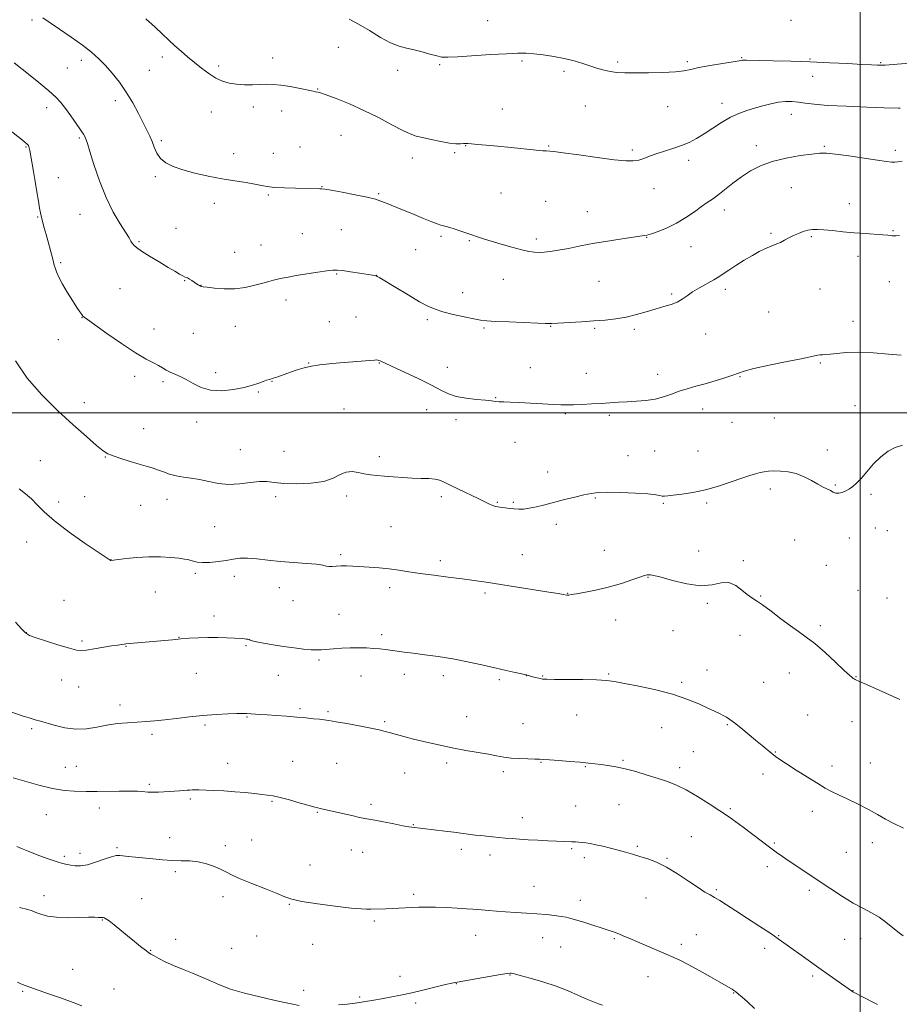
# Model space of a CAD drawing. Extents: x 2184800 to 2187700, y 357300 to 360200.
# Drawn here: x 2186117 to 2186518, y 359231 to 359679 of the extents above; entities that cross this region are included whole.
import ezdxf

# ---------------------------------------------------------------- set-up
doc = ezdxf.new("R2010")
doc.units = 0
doc.header["$MEASUREMENT"] = 0
for name, color, linetype, lineweight in [('32000', 7, 'Continuous', 0), ('DTM SPOT ELEVATION', 2, 'Continuous', 13), ('INDEX CONTOUR', 41, 'Continuous', 13), ('INTERMEDIATE CONTOUR', 44, 'Continuous', 0)]:
    doc.layers.add(name, color=color, linetype=linetype, lineweight=lineweight)

msp = doc.modelspace()

# ---------------------------------------------------------------- linework, layer by layer
at = {"layer": '32000', "flags": 128}
for points in [[(2186500, 357500), (2186500, 360000)], [(2187500, 359500), (2185000, 359500)]]:
    msp.add_lwpolyline(points, dxfattribs=at)
at = {"layer": 'DTM SPOT ELEVATION'}
for p in [(2186122.72, 359678.93, 1158.27), (2186330.29, 359678.52, 1153.28), (2186468.59, 359678.71, 1152.41), (2186262.39, 359666.38, 1154.93), (2186182.19, 359661.98, 1156.5), (2186232.46, 359661.54, 1155.47), (2186446.14, 359661.66, 1153.9), (2186138.88, 359657, 1159.03), (2186145.21, 359660.47, 1158.5), (2186207.86, 359657.98, 1155.6), (2186308.54, 359658.55, 1154.14), (2186346.02, 359660.26, 1154.18), (2186389.58, 359659.69, 1153.75), (2186421.34, 359659.96, 1153.74), (2186477.15, 359661.2, 1153.88), (2186509.43, 359659.42, 1153.87), (2186176.28, 359655.91, 1157.04), (2186289.37, 359655.99, 1154.51), (2186365.16, 359655.49, 1154.28), (2186478.48, 359653.17, 1154.69), (2186252.96, 359647.42, 1155.93), (2186129.46, 359639.01, 1160.5), (2186160.74, 359642.12, 1158.5), (2186223.61, 359639.31, 1156.45), (2186374.82, 359639.66, 1154.8), (2186412.31, 359639.45, 1154.79), (2186437.05, 359640.98, 1155.42), (2186204.41, 359637.04, 1156.88), (2186236.53, 359637.42, 1156.57), (2186337.02, 359638.42, 1155.12), (2186468.68, 359635.92, 1156.66), (2186263.53, 359626.34, 1157.02), (2186120.01, 359621.12, 1162.11), (2186144.25, 359625.09, 1160.2), (2186181.63, 359623.89, 1157.73), (2186244.86, 359621.1, 1157.3), (2186320.33, 359621.71, 1156.05), (2186358.12, 359621.51, 1155.9), (2186452.83, 359621.68, 1157.54), (2186483.76, 359621.34, 1157.83), (2186214.62, 359618.01, 1157.46), (2186232.74, 359618.22, 1157.05), (2186315.29, 359618.43, 1156.19), (2186396.22, 359619.7, 1155.72), (2186516.07, 359619.53, 1157.65), (2186296.03, 359616.06, 1156.55), (2186421.89, 359614.98, 1156.44), (2186178.93, 359607.58, 1158.23), (2186134.82, 359607.08, 1161.13), (2186230.37, 359599.21, 1158.19), (2186254.92, 359602.92, 1157.95), (2186280.64, 359599.83, 1157.84), (2186336.47, 359600.13, 1156.86), (2186406.14, 359602.03, 1156.69), (2186468.64, 359602.57, 1158.89), (2186205.89, 359595.41, 1158.49), (2186356.77, 359596.26, 1156.99), (2186495.08, 359595.24, 1159.37), (2186144.61, 359590.38, 1160.89), (2186375.78, 359591.59, 1157.22), (2186438.19, 359592.31, 1158.52), (2186125.37, 359589.09, 1162.11), (2186188.32, 359584.02, 1159.16), (2186245.96, 359581.52, 1159.17), (2186263.67, 359583.44, 1159.11), (2186459.48, 359581.72, 1159.77), (2186515.05, 359582.93, 1159.91), (2186171.57, 359577.96, 1159.82), (2186227.07, 359576.46, 1159.22), (2186309.11, 359580.34, 1158.27), (2186322.02, 359578.41, 1158.14), (2186352.47, 359579.09, 1157.61), (2186402.82, 359579.97, 1158.05), (2186477.87, 359580.25, 1160.19), (2186215.13, 359573.05, 1159.23), (2186297.54, 359574.28, 1158.85), (2186422.98, 359575.62, 1158.78), (2186135.84, 359568.41, 1161.77), (2186499.06, 359571.2, 1160.49), (2186261.62, 359563.14, 1160.1), (2186192.33, 359560.14, 1160.07), (2186279.75, 359562.55, 1159.99), (2186337.54, 359560.71, 1158.88), (2186381.07, 359559.81, 1158.95), (2186513.42, 359559.74, 1160.78), (2186162.81, 359556.46, 1161.09), (2186199.75, 359558.01, 1159.98), (2186318.91, 359554.63, 1159.36), (2186414.17, 359554.12, 1159.79), (2186438.69, 359556.18, 1160.41), (2186481.79, 359556.34, 1161.07), (2186238.46, 359551.29, 1160.47), (2186458.38, 359545.88, 1161.19), (2186145.52, 359543.3, 1162.03), (2186258.18, 359541.48, 1161.12), (2186270.32, 359543.64, 1161.06), (2186302.9, 359542.46, 1160.29), (2186496.85, 359541.64, 1161.49), (2186178.32, 359538.09, 1161.41), (2186196.33, 359536.21, 1160.91), (2186215.35, 359539.44, 1160.7), (2186328.71, 359538.63, 1160.18), (2186359.11, 359539.3, 1160.08), (2186379.15, 359538.53, 1160.19), (2186397.22, 359538.02, 1160.31), (2186429.63, 359535.84, 1160.73), (2186134.74, 359533.26, 1162.68), (2186248.75, 359522.62, 1161.95), (2186281.01, 359522.65, 1162.07), (2186481.89, 359522.72, 1162.12), (2186206.47, 359518.25, 1161.65), (2186311.97, 359520.65, 1161.34), (2186349.73, 359520.57, 1161.17), (2186375.34, 359517.99, 1161.3), (2186169.55, 359516.6, 1162.36), (2186182.37, 359514.18, 1162.26), (2186232.14, 359514.29, 1162.05), (2186407.8, 359517.55, 1161.45), (2186445.32, 359516.39, 1162.09), (2186225.8, 359509.39, 1162.11), (2186146.67, 359504.6, 1163.45), (2186334.07, 359506.84, 1161.93), (2186264.83, 359501.77, 1162.97), (2186302.61, 359501.44, 1162.73), (2186428.25, 359501.72, 1162.62), (2186497.76, 359503.21, 1162.96), (2186135.08, 359499.84, 1164), (2186197.84, 359495.79, 1162.46), (2186315.94, 359496.85, 1162.48), (2186365.72, 359499.63, 1162.19), (2186385.83, 359498.79, 1162.28), (2186441.64, 359495.72, 1162.77), (2186460.95, 359497.59, 1162.8), (2186173.6, 359492.7, 1163.18), (2186342.86, 359486.57, 1162.66), (2186217.73, 359483.16, 1163.18), (2186237.5, 359482.48, 1162.7), (2186406.43, 359482.54, 1163.06), (2186426.12, 359482.63, 1163.15), (2186485.11, 359483.03, 1163.5), (2186126.48, 359478.17, 1164.67), (2186156.21, 359479.78, 1164.07), (2186280.96, 359479.96, 1163.59), (2186394.27, 359480.48, 1163.44), (2186357.65, 359473.08, 1163.49), (2186459.19, 359465.25, 1164.42), (2186488.81, 359467.15, 1163.87), (2186146.78, 359461.8, 1165.16), (2186184.28, 359460.54, 1164.62), (2186233.77, 359461.83, 1164.48), (2186266.1, 359462.06, 1164.48), (2186309.23, 359461.76, 1164.34), (2186379.45, 359461.18, 1164.1), (2186504.97, 359462.87, 1164.19), (2186134.9, 359459.43, 1165.58), (2186172.32, 359457.89, 1164.91), (2186334.82, 359459.27, 1163.88), (2186342.08, 359459.17, 1163.83), (2186410.38, 359458.73, 1164.14), (2186430.08, 359458.93, 1164.24), (2186205.92, 359448.16, 1164.86), (2186286.28, 359448.16, 1165.09), (2186361.62, 359449.2, 1164.36), (2186506.98, 359447.52, 1164.4), (2186512.5, 359446.24, 1164.42), (2186470.18, 359442.11, 1165.09), (2186495.11, 359442.97, 1164.55), (2186120.36, 359441.14, 1166.68), (2186383.44, 359437.36, 1165.17), (2186158.8, 359433.06, 1165.98), (2186263.35, 359435.33, 1165.77), (2186346.08, 359435.4, 1165.13), (2186426.53, 359437.04, 1165.34), (2186308.8, 359432.58, 1165.63), (2186446.88, 359432.64, 1165.87), (2186484.59, 359430.55, 1165.06), (2186197.17, 359426.9, 1166.3), (2186214.93, 359425.53, 1166.51), (2186403.48, 359425.1, 1166.07), (2186235.49, 359420.4, 1166.59), (2186285.7, 359420.35, 1166.42), (2186178.98, 359418.36, 1166.8), (2186329.13, 359417.87, 1166.29), (2186366.87, 359417.7, 1165.96), (2186454.74, 359416.53, 1165.94), (2186499.05, 359419.14, 1164.86), (2186512.23, 359415.65, 1164.64), (2186137.31, 359414.55, 1167.1), (2186241.73, 359414.38, 1166.6), (2186430.47, 359413.27, 1166.21), (2186205.6, 359407.46, 1167.48), (2186262.61, 359408.26, 1167.09), (2186388.75, 359405.68, 1166.71), (2186481.92, 359402.96, 1165.76), (2186120.18, 359399.91, 1167.96), (2186189.73, 359397.67, 1167.96), (2186282.03, 359398.92, 1167.62), (2186414.83, 359400.83, 1166.85), (2186445.3, 359398.65, 1166.47), (2186145.59, 359396.05, 1167.8), (2186165.53, 359393.55, 1168.06), (2186220.26, 359393.85, 1168.17), (2186253.59, 359387.4, 1168.27), (2186197.61, 359381.38, 1168.9), (2186234.98, 359380.43, 1168.86), (2186272.61, 359380.1, 1168.79), (2186292.36, 359380.9, 1168.58), (2186310.2, 359380.32, 1168.47), (2186348.01, 359380.21, 1168.02), (2186355.38, 359380.11, 1167.92), (2186385.46, 359381.04, 1167.87), (2186430.34, 359382.83, 1167.31), (2186467.76, 359381.45, 1166.61), (2186498.19, 359379.88, 1165.94), (2186136.22, 359378.24, 1168.6), (2186144.04, 359375.03, 1168.72), (2186335.71, 359378.42, 1168.25), (2186418.79, 359377.15, 1167.76), (2186456.1, 359377.16, 1166.96), (2186162.79, 359366.97, 1169.57), (2186220.65, 359361.37, 1170.1), (2186244.84, 359365.17, 1169.78), (2186257.57, 359363.91, 1169.78), (2186320.78, 359361.53, 1169.28), (2186370.89, 359362.31, 1168.85), (2186476.14, 359362.33, 1167.07), (2186201.58, 359357.77, 1170.28), (2186283.46, 359359.33, 1169.78), (2186346.45, 359358.47, 1169.12), (2186409.66, 359356.51, 1168.75), (2186439.61, 359358.02, 1168.13), (2186496.41, 359359.31, 1166.78), (2186122.53, 359356.18, 1170.29), (2186177.49, 359353.57, 1170.31), (2186424.06, 359345.71, 1169.18), (2186461.37, 359345.54, 1167.92), (2186142.88, 359338.99, 1170.95), (2186211.87, 359340.3, 1171.27), (2186241.58, 359341.2, 1171.16), (2186261.56, 359340.28, 1171.06), (2186311.72, 359340.45, 1170.33), (2186354.59, 359340.8, 1170.08), (2186374.84, 359338.79, 1170.1), (2186392.01, 359341.69, 1169.84), (2186487.27, 359339.18, 1167.59), (2186504.67, 359340.46, 1167.21), (2186137.87, 359338.49, 1171.05), (2186292.57, 359335.95, 1170.8), (2186337.56, 359336.61, 1170.32), (2186417.87, 359338.35, 1169.6), (2186455.73, 359335.51, 1168.53), (2186176.24, 359330.71, 1171.76), (2186194.87, 359324.09, 1172.25), (2186232.14, 359323.1, 1172.14), (2186277.25, 359321.65, 1171.69), (2186370.49, 359320.92, 1171.08), (2186390.26, 359321.46, 1170.88), (2186129.26, 359316.91, 1172.94), (2186153.45, 359320.03, 1172.66), (2186252.82, 359317.97, 1172.09), (2186440.9, 359319.66, 1169.8), (2186478.26, 359318.42, 1168.48), (2186296.51, 359312.41, 1171.93), (2186346.21, 359315.6, 1171.42), (2186185.43, 359306.53, 1173.34), (2186210.85, 359302.83, 1173.64), (2186222.77, 359305.38, 1173.28), (2186423.09, 359306.95, 1171.05), (2186460.94, 359304.03, 1169.81), (2186505.55, 359304.25, 1168.55), (2186144.58, 359299.36, 1173.45), (2186161.54, 359301.86, 1173.79), (2186268.22, 359300.82, 1172.68), (2186273.45, 359299.73, 1172.73), (2186318.34, 359301.2, 1172.4), (2186331.38, 359298.6, 1172.48), (2186368.62, 359301.42, 1172.18), (2186398.54, 359302.49, 1171.8), (2186493.82, 359299.79, 1168.9), (2186137.52, 359297.93, 1173.68), (2186249.48, 359294.04, 1172.95), (2186374.42, 359297.4, 1172.39), (2186412.1, 359297.04, 1171.86), (2186188.06, 359291, 1174.29), (2186457.74, 359293.24, 1170.5), (2186296.72, 359280.73, 1173.69), (2186351.44, 359284.28, 1173.22), (2186434.59, 359282.75, 1171.79), (2186476.87, 359282.56, 1170.37), (2186128.24, 359280.02, 1175.45), (2186172.75, 359278.72, 1175.14), (2186209.77, 359279.68, 1174.39), (2186240.04, 359276.04, 1174.11), (2186372.59, 359277.88, 1173.46), (2186402.45, 359279.03, 1172.87), (2186154.79, 359268.92, 1176.09), (2186278.69, 359268.5, 1174.27), (2186425.46, 359262.31, 1173.18), (2186188.23, 359260.19, 1175.31), (2186225.18, 359261.72, 1174.76), (2186250.56, 359257.87, 1174.73), (2186324.96, 359261.99, 1174.71), (2186355.35, 359260.93, 1174.7), (2186388.03, 359260.42, 1174.17), (2186418.62, 359257.82, 1173.6), (2186462.98, 359261.88, 1171.92), (2186493, 359260.15, 1170.92), (2186500.35, 359260.54, 1170.69), (2186176.76, 359255.09, 1175.92), (2186213.76, 359256.04, 1175.05), (2186363.61, 359256.62, 1174.85), (2186456.52, 359256.02, 1172.48), (2186141.32, 359246.5, 1177.2), (2186290.49, 359243.31, 1175.6), (2186316.15, 359239.98, 1176.04), (2186340.61, 359243.99, 1176.06), (2186403.4, 359243.16, 1174.75), (2186478.4, 359243.46, 1172.29), (2186118.51, 359236.47, 1178.16), (2186160.09, 359237.51, 1177.27), (2186246.59, 359236.99, 1175.62), (2186442.46, 359235.76, 1174.07), (2186496.88, 359236.74, 1171.97), (2186272.02, 359233.85, 1175.88), (2186297.55, 359231.17, 1176.22)]:
    msp.add_point(p, dxfattribs=at)
at = {"layer": 'INDEX CONTOUR'}
for points in [[(2186518.033, 359580.728, 1160), (2186516.253, 359580.579, 1160), (2186515.299, 359580.554, 1160), (2186514.696, 359580.621, 1160), (2186513.976, 359580.751, 1160), (2186512.694, 359580.922, 1160), (2186510.413, 359581.115, 1160), (2186502.312, 359581.584, 1160), (2186497.284, 359581.951, 1160), (2186492.217, 359582.441, 1160), (2186487.51, 359582.954, 1160), (2186483.545, 359583.355, 1160), (2186480.569, 359583.53, 1160), (2186478.282, 359583.451, 1160), (2186476.249, 359583.114, 1160), (2186474.122, 359582.522, 1160), (2186471.906, 359581.712, 1160), (2186469.692, 359580.734, 1160), (2186467.565, 359579.647, 1160), (2186465.572, 359578.568, 1160), (2186463.76, 359577.625, 1160), (2186462.131, 359576.896, 1160), (2186458.774, 359575.572, 1160), (2186456.676, 359574.657, 1160), (2186454.117, 359573.399, 1160), (2186450.986, 359571.683, 1160), (2186447.289, 359569.48, 1160), (2186443.493, 359567.103, 1160), (2186440.179, 359564.947, 1160), (2186437.722, 359563.289, 1160), (2186435.663, 359561.924, 1160), (2186433.335, 359560.519, 1160), (2186426.877, 359556.954, 1160), (2186423.71, 359555.062, 1160), (2186421.19, 359553.311, 1160), (2186419.019, 359551.756, 1160), (2186416.716, 359550.43, 1160), (2186413.9, 359549.333, 1160), (2186410.552, 359548.329, 1160), (2186406.743, 359547.249, 1160), (2186402.555, 359545.986, 1160), (2186398.097, 359544.687, 1160), (2186393.487, 359543.559, 1160), (2186388.796, 359542.758, 1160), (2186383.909, 359542.218, 1160), (2186378.663, 359541.817, 1160), (2186373.058, 359541.458, 1160), (2186359.617, 359540.663, 1160), (2186358.986, 359540.639, 1160), (2186358.351, 359540.655, 1160), (2186356.774, 359540.724, 1160), (2186353.253, 359540.864, 1160), (2186340.219, 359541.347, 1160), (2186333.994, 359541.603, 1160), (2186329.917, 359541.837, 1160), (2186327.079, 359542.168, 1160), (2186324.01, 359542.752, 1160), (2186319.659, 359543.684, 1160), (2186314.642, 359544.833, 1160), (2186309.991, 359546.005, 1160), (2186306.396, 359547.116, 1160), (2186303.17, 359548.501, 1160), (2186299.283, 359550.601, 1160), (2186294.095, 359553.642, 1160), (2186288.537, 359556.989, 1160), (2186281.24, 359561.425, 1160), (2186280.04, 359562.119, 1160), (2186279.545, 359562.33, 1160), (2186279.017, 359562.452, 1160), (2186277.891, 359562.642, 1160), (2186272.039, 359563.567, 1160), (2186267.871, 359564.211, 1160), (2186264.224, 359564.747, 1160), (2186261.803, 359565.017, 1160), (2186259.822, 359564.985, 1160), (2186257.124, 359564.646, 1160), (2186252.921, 359564.02, 1160), (2186247.903, 359563.238, 1160), (2186243.133, 359562.458, 1160), (2186239.436, 359561.803, 1160), (2186236.703, 359561.264, 1160), (2186234.583, 359560.795, 1160), (2186232.717, 359560.343, 1160), (2186230.668, 359559.803, 1160), (2186227.982, 359559.058, 1160), (2186224.338, 359558.069, 1160), (2186219.941, 359557.095, 1160), (2186215.13, 359556.468, 1160), (2186210.28, 359556.419, 1160), (2186205.918, 359556.75, 1160), (2186202.609, 359557.16, 1160), (2186200.727, 359557.416, 1160), (2186199.882, 359557.557, 1160), (2186199.498, 359557.69, 1160), (2186199.084, 359557.91, 1160), (2186198.506, 359558.263, 1160), (2186197.718, 359558.782, 1160), (2186195.588, 359560.219, 1160), (2186194.507, 359560.888, 1160), (2186193.556, 359561.387, 1160), (2186192.605, 359561.829, 1160), (2186191.472, 359562.376, 1160), (2186189.958, 359563.187, 1160), (2186187.804, 359564.421, 1160), (2186184.736, 359566.235, 1160), (2186180.681, 359568.671, 1160), (2186176.357, 359571.316, 1160), (2186172.684, 359573.643, 1160), (2186170.346, 359575.263, 1160), (2186169.085, 359576.349, 1160), (2186168.408, 359577.213, 1160), (2186167.84, 359578.189, 1160), (2186166.973, 359579.712, 1160), (2186165.417, 359582.235, 1160), (2186162.924, 359586.127, 1160), (2186159.81, 359591.402, 1160), (2186156.531, 359597.984, 1160), (2186153.497, 359605.584, 1160), (2186150.948, 359613.063, 1160), (2186149.076, 359619.063, 1160), (2186147.989, 359622.616, 1160), (2186147.46, 359624.296, 1160), (2186147.178, 359625.063, 1160), (2186146.837, 359625.779, 1160), (2186146.162, 359626.919, 1160), (2186144.886, 359628.859, 1160), (2186142.86, 359631.803, 1160), (2186140.414, 359635.258, 1160), (2186137.996, 359638.562, 1160), (2186135.868, 359641.262, 1160), (2186133.545, 359643.762, 1160), (2186130.354, 359646.678, 1160), (2186125.928, 359650.382, 1160), (2186121.122, 359654.263, 1160), (2186114.702, 359659.364, 1160)], [(2186519.665, 359261.767, 1170), (2186517.17, 359263.565, 1170), (2186511.77, 359268.026, 1170), (2186508.687, 359270.268, 1170), (2186505.239, 359272.286, 1170), (2186501.352, 359274.324, 1170), (2186496.951, 359276.721, 1170), (2186492.018, 359279.715, 1170), (2186486.763, 359283.124, 1170), (2186467.762, 359295.823, 1170), (2186464.62, 359297.952, 1170), (2186461.809, 359299.92, 1170), (2186458.715, 359302.182, 1170), (2186454.92, 359305.042, 1170), (2186446.826, 359311.188, 1170), (2186443.42, 359313.716, 1170), (2186440.098, 359316.077, 1170), (2186436.204, 359318.717, 1170), (2186431.31, 359321.917, 1170), (2186425.917, 359325.279, 1170), (2186420.755, 359328.242, 1170), (2186416.336, 359330.4, 1170), (2186412.284, 359331.995, 1170), (2186408.003, 359333.426, 1170), (2186403.086, 359334.986, 1170), (2186397.884, 359336.549, 1170), (2186392.941, 359337.881, 1170), (2186388.685, 359338.81, 1170), (2186385.087, 359339.409, 1170), (2186382.007, 359339.812, 1170), (2186379.23, 359340.138, 1170), (2186376.261, 359340.45, 1170), (2186372.532, 359340.798, 1170), (2186367.748, 359341.209, 1170), (2186362.714, 359341.623, 1170), (2186358.506, 359341.957, 1170), (2186355.841, 359342.152, 1170), (2186353.992, 359342.244, 1170), (2186351.871, 359342.288, 1170), (2186348.687, 359342.343, 1170), (2186344.834, 359342.467, 1170), (2186341.005, 359342.718, 1170), (2186337.674, 359343.141, 1170), (2186334.44, 359343.723, 1170), (2186330.681, 359344.438, 1170), (2186320.35, 359346.243, 1170), (2186314.238, 359347.393, 1170), (2186307.933, 359348.723, 1170), (2186301.87, 359350.114, 1170), (2186296.508, 359351.412, 1170), (2186292.19, 359352.502, 1170), (2186288.781, 359353.401, 1170), (2186286.027, 359354.164, 1170), (2186283.597, 359354.853, 1170), (2186280.852, 359355.562, 1170), (2186277.077, 359356.393, 1170), (2186271.886, 359357.4, 1170), (2186266.205, 359358.431, 1170), (2186261.29, 359359.29, 1170), (2186258.03, 359359.834, 1170), (2186255.843, 359360.152, 1170), (2186253.777, 359360.393, 1170), (2186251.052, 359360.674, 1170), (2186247.574, 359361.007, 1170), (2186243.419, 359361.374, 1170), (2186238.743, 359361.754, 1170), (2186234.026, 359362.113, 1170), (2186229.827, 359362.414, 1170), (2186226.586, 359362.63, 1170), (2186220.509, 359363.026, 1170), (2186219.862, 359363.037, 1170), (2186218.566, 359363.019, 1170), (2186216.054, 359362.961, 1170), (2186211.946, 359362.841, 1170), (2186206.616, 359362.597, 1170), (2186200.624, 359362.16, 1170), (2186194.494, 359361.498, 1170), (2186188.604, 359360.745, 1170), (2186183.294, 359360.08, 1170), (2186178.769, 359359.632, 1170), (2186174.705, 359359.344, 1170), (2186170.638, 359359.112, 1170), (2186166.22, 359358.833, 1170), (2186161.551, 359358.413, 1170), (2186156.842, 359357.756, 1170), (2186152.234, 359356.859, 1170), (2186147.607, 359356.083, 1170), (2186142.764, 359355.881, 1170), (2186137.664, 359356.541, 1170), (2186132.857, 359357.698, 1170), (2186126.691, 359359.524, 1170), (2186124.235, 359360.191, 1170), (2186122.836, 359360.594, 1170), (2186121.019, 359361.15, 1170), (2186118.795, 359361.864, 1170), (2186113.119, 359363.741, 1170)]]:
    msp.add_polyline3d(points, dxfattribs=at)
at = {"layer": 'INTERMEDIATE CONTOUR'}
for points in [[(2186519.254, 359614.522, 1158), (2186517.309, 359614.25, 1158), (2186515.885, 359614.134, 1158), (2186514.393, 359614.204, 1158), (2186512.049, 359614.511, 1158), (2186508.019, 359615.111, 1158), (2186501.892, 359616.008, 1158), (2186494.941, 359616.989, 1158), (2186488.862, 359617.792, 1158), (2186484.806, 359618.2, 1158), (2186481.742, 359618.199, 1158), (2186478.095, 359617.824, 1158), (2186472.736, 359617.101, 1158), (2186466.339, 359615.999, 1158), (2186460.027, 359614.483, 1158), (2186454.67, 359612.524, 1158), (2186450.132, 359610.163, 1158), (2186446.027, 359607.454, 1158), (2186442.073, 359604.501, 1158), (2186435.25, 359599.146, 1158), (2186432.729, 359597.314, 1158), (2186430.439, 359595.753, 1158), (2186427.856, 359593.957, 1158), (2186424.582, 359591.573, 1158), (2186420.712, 359588.876, 1158), (2186416.468, 359586.293, 1158), (2186412.116, 359584.182, 1158), (2186408.111, 359582.603, 1158), (2186404.942, 359581.545, 1158), (2186402.82, 359580.95, 1158), (2186400.798, 359580.572, 1158), (2186397.645, 359580.12, 1158), (2186392.5, 359579.369, 1158), (2186385.988, 359578.359, 1158), (2186379.108, 359577.199, 1158), (2186372.716, 359576.002, 1158), (2186367.118, 359574.891, 1158), (2186362.477, 359573.997, 1158), (2186358.877, 359573.417, 1158), (2186356.087, 359573.115, 1158), (2186353.792, 359573.026, 1158), (2186351.647, 359573.113, 1158), (2186349.171, 359573.464, 1158), (2186345.854, 359574.197, 1158), (2186341.413, 359575.365, 1158), (2186336.49, 359576.757, 1158), (2186331.957, 359578.097, 1158), (2186328.453, 359579.183, 1158), (2186325.687, 359580.092, 1158), (2186323.136, 359580.977, 1158), (2186317.653, 359582.914, 1158), (2186315.152, 359583.765, 1158), (2186313.118, 359584.402, 1158), (2186311.499, 359584.862, 1158), (2186308.958, 359585.518, 1158), (2186307.378, 359586.018, 1158), (2186304.895, 359586.942, 1158), (2186301.191, 359588.431, 1158), (2186296.818, 359590.235, 1158), (2186289.004, 359593.469, 1158), (2186283.834, 359595.579, 1158), (2186281.752, 359596.397, 1158), (2186279.218, 359597.212, 1158), (2186275.437, 359598.154, 1158), (2186269.998, 359599.292, 1158), (2186264.028, 359600.441, 1158), (2186259.041, 359601.355, 1158), (2186256.133, 359601.854, 1158), (2186254.742, 359602.035, 1158), (2186253.886, 359602.067, 1158), (2186242.843, 359602.239, 1158), (2186237.742, 359602.376, 1158), (2186233.189, 359602.627, 1158), (2186229.913, 359603.029, 1158), (2186227.279, 359603.554, 1158), (2186224.315, 359604.159, 1158), (2186220.256, 359604.821, 1158), (2186215.171, 359605.6, 1158), (2186209.339, 359606.574, 1158), (2186203.085, 359607.794, 1158), (2186196.927, 359609.192, 1158), (2186191.43, 359610.671, 1158), (2186187.038, 359612.179, 1158), (2186183.716, 359613.844, 1158), (2186181.304, 359615.841, 1158), (2186179.628, 359618.27, 1158), (2186178.432, 359620.938, 1158), (2186177.442, 359623.575, 1158), (2186176.403, 359626.04, 1158), (2186175.134, 359628.687, 1158), (2186173.471, 359631.999, 1158), (2186171.298, 359636.282, 1158), (2186168.681, 359641.164, 1158), (2186165.734, 359646.094, 1158), (2186162.574, 359650.615, 1158), (2186159.34, 359654.638, 1158), (2186156.183, 359658.165, 1158), (2186153.141, 359661.256, 1158), (2186149.826, 359664.215, 1158), (2186145.747, 359667.408, 1158), (2186140.658, 359671.041, 1158), (2186135.314, 359674.686, 1158), (2186127.62, 359679.83, 1158)], [(2186518.358, 359638.728, 1156), (2186517.528, 359638.718, 1156), (2186510.94, 359638.952, 1156), (2186503.152, 359639.214, 1156), (2186493.82, 359639.569, 1156), (2186485.231, 359640.01, 1156), (2186479.124, 359640.521, 1156), (2186475.04, 359641.029, 1156), (2186471.971, 359641.46, 1156), (2186469.057, 359641.73, 1156), (2186466.044, 359641.751, 1156), (2186462.828, 359641.436, 1156), (2186459.344, 359640.735, 1156), (2186455.69, 359639.771, 1156), (2186452.006, 359638.705, 1156), (2186448.385, 359637.628, 1156), (2186444.744, 359636.349, 1156), (2186440.957, 359634.601, 1156), (2186436.958, 359632.236, 1156), (2186432.917, 359629.561, 1156), (2186429.07, 359626.998, 1156), (2186425.563, 359624.876, 1156), (2186422.191, 359623.15, 1156), (2186418.662, 359621.68, 1156), (2186414.795, 359620.346, 1156), (2186410.852, 359619.103, 1156), (2186407.205, 359617.927, 1156), (2186404.129, 359616.814, 1156), (2186401.515, 359615.844, 1156), (2186399.158, 359615.119, 1156), (2186396.717, 359614.735, 1156), (2186393.336, 359614.765, 1156), (2186388.027, 359615.276, 1156), (2186380.319, 359616.264, 1156), (2186371.833, 359617.438, 1156), (2186364.705, 359618.437, 1156), (2186360.521, 359618.989, 1156), (2186358.645, 359619.187, 1156), (2186357.124, 359619.244, 1156), (2186355.544, 359619.366, 1156), (2186352.397, 359619.661, 1156), (2186340.999, 359620.802, 1156), (2186334.8, 359621.411, 1156), (2186329.647, 359621.891, 1156), (2186325.715, 359622.234, 1156), (2186322.976, 359622.459, 1156), (2186321.318, 359622.582, 1156), (2186320.283, 359622.618, 1156), (2186319.33, 359622.576, 1156), (2186317.967, 359622.495, 1156), (2186315.91, 359622.524, 1156), (2186312.927, 359622.838, 1156), (2186308.959, 359623.54, 1156), (2186304.63, 359624.454, 1156), (2186300.74, 359625.334, 1156), (2186297.788, 359626.052, 1156), (2186295.085, 359626.972, 1156), (2186291.642, 359628.575, 1156), (2186286.731, 359631.174, 1156), (2186280.66, 359634.407, 1156), (2186273.999, 359637.741, 1156), (2186267.343, 359640.71, 1156), (2186261.388, 359643.104, 1156), (2186256.855, 359644.788, 1156), (2186254.226, 359645.692, 1156), (2186253.015, 359646.037, 1156), (2186251.976, 359646.191, 1156), (2186250.864, 359646.409, 1156), (2186244.886, 359647.664, 1156), (2186240.4, 359648.545, 1156), (2186236.087, 359649.253, 1156), (2186232.631, 359649.588, 1156), (2186229.705, 359649.63, 1156), (2186226.731, 359649.531, 1156), (2186223.285, 359649.429, 1156), (2186219.565, 359649.429, 1156), (2186215.923, 359649.622, 1156), (2186212.624, 359650.106, 1156), (2186209.545, 359651.005, 1156), (2186206.475, 359652.449, 1156), (2186203.257, 359654.504, 1156), (2186199.963, 359656.975, 1156), (2186196.72, 359659.599, 1156), (2186193.63, 359662.169, 1156), (2186190.698, 359664.679, 1156), (2186187.9, 359667.174, 1156), (2186185.167, 359669.724, 1156), (2186182.237, 359672.495, 1156), (2186178.8, 359675.684, 1156), (2186174.621, 359679.405, 1156)], [(2186522.558, 359659.271, 1154), (2186513.252, 359658.456, 1154), (2186511.42, 359658.325, 1154), (2186509.8, 359658.269, 1154), (2186507.98, 359658.291, 1154), (2186505.268, 359658.409, 1154), (2186500.906, 359658.649, 1154), (2186494.393, 359659.015, 1154), (2186486.274, 359659.442, 1154), (2186477.358, 359659.843, 1154), (2186468.459, 359660.15, 1154), (2186460.449, 359660.366, 1154), (2186448.288, 359660.649, 1154), (2186447.267, 359660.632, 1154), (2186446.45, 359660.539, 1154), (2186445.02, 359660.298, 1154), (2186442.149, 359659.825, 1154), (2186437.385, 359659.074, 1154), (2186431.747, 359658.154, 1154), (2186426.622, 359657.212, 1154), (2186422.94, 359656.378, 1154), (2186419.808, 359655.705, 1154), (2186415.872, 359655.229, 1154), (2186410.219, 359654.966, 1154), (2186403.689, 359654.864, 1154), (2186397.558, 359654.85, 1154), (2186392.802, 359654.881, 1154), (2186389.2, 359655.022, 1154), (2186386.228, 359655.37, 1154), (2186383.42, 359655.99, 1154), (2186380.53, 359656.855, 1154), (2186377.37, 359657.905, 1154), (2186373.782, 359659.079, 1154), (2186369.748, 359660.27, 1154), (2186365.281, 359661.366, 1154), (2186360.472, 359662.273, 1154), (2186355.71, 359662.969, 1154), (2186351.46, 359663.45, 1154), (2186347.909, 359663.711, 1154), (2186344.133, 359663.744, 1154), (2186338.929, 359663.538, 1154), (2186331.609, 359663.111, 1154), (2186316.645, 359662.156, 1154), (2186312.242, 359661.938, 1154), (2186309.528, 359662.026, 1154), (2186307.152, 359662.495, 1154), (2186304.068, 359663.354, 1154), (2186300.455, 359664.39, 1154), (2186296.799, 359665.334, 1154), (2186293.429, 359666.046, 1154), (2186290.038, 359666.912, 1154), (2186286.162, 359668.453, 1154), (2186281.505, 359670.989, 1154), (2186276.45, 359674.048, 1154), (2186271.545, 359676.961, 1154), (2186267.187, 359679.213, 1154)], [(2186518.721, 359526.243, 1162), (2186513.056, 359526.746, 1162), (2186506.145, 359527.272, 1162), (2186499.335, 359527.562, 1162), (2186493.725, 359527.439, 1162), (2186489.434, 359527.067, 1162), (2186486.334, 359526.694, 1162), (2186484.257, 359526.506, 1162), (2186482.883, 359526.443, 1162), (2186481.852, 359526.38, 1162), (2186480.684, 359526.19, 1162), (2186473.988, 359524.789, 1162), (2186466.855, 359523.342, 1162), (2186458.665, 359521.661, 1162), (2186451.607, 359520.124, 1162), (2186447.239, 359518.998, 1162), (2186444.594, 359518.108, 1162), (2186442.076, 359517.16, 1162), (2186438.462, 359515.948, 1162), (2186434.026, 359514.579, 1162), (2186429.418, 359513.239, 1162), (2186425.159, 359512.064, 1162), (2186421.263, 359510.971, 1162), (2186417.615, 359509.823, 1162), (2186414.088, 359508.543, 1162), (2186410.502, 359507.285, 1162), (2186406.664, 359506.265, 1162), (2186402.46, 359505.63, 1162), (2186398.095, 359505.282, 1162), (2186393.855, 359505.057, 1162), (2186389.925, 359504.82, 1162), (2186382.058, 359504.295, 1162), (2186377.645, 359504.044, 1162), (2186373.26, 359503.827, 1162), (2186369.445, 359503.667, 1162), (2186366.498, 359503.587, 1162), (2186363.734, 359503.61, 1162), (2186360.221, 359503.762, 1162), (2186355.355, 359504.047, 1162), (2186349.831, 359504.384, 1162), (2186344.67, 359504.67, 1162), (2186340.676, 359504.834, 1162), (2186337.773, 359504.922, 1162), (2186335.668, 359505.009, 1162), (2186333.997, 359505.158, 1162), (2186332.132, 359505.38, 1162), (2186329.372, 359505.674, 1162), (2186325.289, 359506.055, 1162), (2186320.542, 359506.606, 1162), (2186316.06, 359507.43, 1162), (2186312.447, 359508.629, 1162), (2186309.01, 359510.307, 1162), (2186304.725, 359512.575, 1162), (2186298.978, 359515.42, 1162), (2186292.783, 359518.362, 1162), (2186281.955, 359523.38, 1162), (2186281.366, 359523.635, 1162), (2186280.839, 359523.841, 1162), (2186280.379, 359523.981, 1162), (2186279.888, 359524.037, 1162), (2186278.846, 359523.989, 1162), (2186276.629, 359523.816, 1162), (2186262.939, 359522.693, 1162), (2186258.217, 359522.293, 1162), (2186253.96, 359521.841, 1162), (2186250.132, 359521.247, 1162), (2186246.684, 359520.446, 1162), (2186243.506, 359519.485, 1162), (2186240.473, 359518.44, 1162), (2186234.808, 359516.437, 1162), (2186232.575, 359515.688, 1162), (2186230.937, 359515.197, 1162), (2186229.578, 359514.808, 1162), (2186228.07, 359514.312, 1162), (2186226.026, 359513.555, 1162), (2186223.203, 359512.599, 1162), (2186219.397, 359511.561, 1162), (2186214.556, 359510.6, 1162), (2186209.232, 359510.045, 1162), (2186204.131, 359510.267, 1162), (2186199.802, 359511.483, 1162), (2186196.184, 359513.282, 1162), (2186193.061, 359515.104, 1162), (2186190.261, 359516.514, 1162), (2186187.783, 359517.585, 1162), (2186185.668, 359518.517, 1162), (2186183.903, 359519.475, 1162), (2186182.249, 359520.482, 1162), (2186180.409, 359521.523, 1162), (2186178.057, 359522.68, 1162), (2186174.735, 359524.405, 1162), (2186169.956, 359527.253, 1162), (2186163.573, 359531.48, 1162), (2186156.809, 359536.169, 1162), (2186147.979, 359542.412, 1162), (2186146.538, 359543.476, 1162), (2186145.966, 359544.021, 1162), (2186145.44, 359544.702, 1162), (2186144.601, 359545.919, 1162), (2186143.208, 359548.006, 1162), (2186141.139, 359551.14, 1162), (2186138.77, 359554.864, 1162), (2186136.593, 359558.562, 1162), (2186134.997, 359561.716, 1162), (2186133.949, 359564.214, 1162), (2186133.312, 359566.039, 1162), (2186132.93, 359567.295, 1162), (2186132.069, 359570.53, 1162), (2186129.137, 359581.205, 1162), (2186128.325, 359584.284, 1162), (2186127.268, 359588.389, 1162), (2186126.919, 359589.673, 1162), (2186126.59, 359591.049, 1162), (2186126.188, 359593.15, 1162), (2186125.646, 359596.431, 1162), (2186124.978, 359600.623, 1162), (2186124.218, 359605.28, 1162), (2186123.415, 359609.949, 1162), (2186121.697, 359619.524, 1162), (2186121.485, 359620.631, 1162), (2186121.325, 359621.212, 1162), (2186121.087, 359621.673, 1162), (2186120.546, 359622.27, 1162), (2186119.452, 359623.234, 1162), (2186117.648, 359624.719, 1162), (2186112.838, 359628.605, 1162)], [(2186519.351, 359485.19, 1164), (2186516.057, 359484.143, 1164), (2186512.769, 359482.444, 1164), (2186509.473, 359479.959, 1164), (2186506.197, 359476.686, 1164), (2186503.125, 359473.166, 1164), (2186500.481, 359470.073, 1164), (2186498.408, 359467.908, 1164), (2186496.726, 359466.482, 1164), (2186495.169, 359465.432, 1164), (2186493.54, 359464.486, 1164), (2186491.901, 359463.728, 1164), (2186490.376, 359463.334, 1164), (2186489.047, 359463.419, 1164), (2186487.811, 359463.873, 1164), (2186486.52, 359464.526, 1164), (2186483.185, 359466.182, 1164), (2186480.847, 359467.442, 1164), (2186477.925, 359469.103, 1164), (2186474.554, 359470.856, 1164), (2186470.925, 359472.301, 1164), (2186467.241, 359473.135, 1164), (2186463.754, 359473.462, 1164), (2186460.722, 359473.485, 1164), (2186458.314, 359473.372, 1164), (2186456.327, 359473.142, 1164), (2186454.465, 359472.776, 1164), (2186452.412, 359472.239, 1164), (2186449.779, 359471.42, 1164), (2186446.157, 359470.191, 1164), (2186441.299, 359468.505, 1164), (2186435.6, 359466.639, 1164), (2186429.615, 359464.95, 1164), (2186423.88, 359463.717, 1164), (2186418.84, 359462.905, 1164), (2186414.917, 359462.401, 1164), (2186412.378, 359462.108, 1164), (2186410.868, 359462.002, 1164), (2186409.873, 359462.076, 1164), (2186408.825, 359462.313, 1164), (2186406.938, 359462.657, 1164), (2186403.366, 359463.04, 1164), (2186397.668, 359463.397, 1164), (2186391.013, 359463.663, 1164), (2186384.969, 359463.771, 1164), (2186380.664, 359463.662, 1164), (2186377.439, 359463.291, 1164), (2186374.196, 359462.618, 1164), (2186370.105, 359461.635, 1164), (2186365.426, 359460.459, 1164), (2186356.348, 359458.111, 1164), (2186352.541, 359457.172, 1164), (2186349.328, 359456.505, 1164), (2186346.717, 359456.165, 1164), (2186344.507, 359456.092, 1164), (2186342.442, 359456.2, 1164), (2186340.345, 359456.405, 1164), (2186338.319, 359456.655, 1164), (2186336.54, 359456.903, 1164), (2186335.123, 359457.122, 1164), (2186333.914, 359457.383, 1164), (2186332.698, 359457.776, 1164), (2186331.226, 359458.402, 1164), (2186329.13, 359459.391, 1164), (2186326.012, 359460.882, 1164), (2186317.017, 359465.148, 1164), (2186312.967, 359467.126, 1164), (2186310.271, 359468.506, 1164), (2186308.366, 359469.342, 1164), (2186306.366, 359469.791, 1164), (2186303.576, 359470.002, 1164), (2186300.038, 359470.109, 1164), (2186295.984, 359470.242, 1164), (2186291.654, 359470.494, 1164), (2186287.346, 359470.817, 1164), (2186283.364, 359471.133, 1164), (2186279.928, 359471.392, 1164), (2186276.91, 359471.685, 1164), (2186274.095, 359472.134, 1164), (2186271.309, 359472.766, 1164), (2186268.556, 359473.211, 1164), (2186265.881, 359473.002, 1164), (2186263.214, 359471.856, 1164), (2186260.026, 359470.22, 1164), (2186255.67, 359468.725, 1164), (2186249.815, 359467.869, 1164), (2186243.37, 359467.62, 1164), (2186237.556, 359467.811, 1164), (2186233.235, 359468.253, 1164), (2186229.818, 359468.658, 1164), (2186226.355, 359468.716, 1164), (2186222.126, 359468.252, 1164), (2186217.333, 359467.636, 1164), (2186212.399, 359467.382, 1164), (2186207.682, 359467.841, 1164), (2186203.263, 359468.738, 1164), (2186199.144, 359469.642, 1164), (2186195.328, 359470.237, 1164), (2186191.792, 359470.674, 1164), (2186188.509, 359471.216, 1164), (2186185.453, 359472.055, 1164), (2186182.613, 359473.07, 1164), (2186179.982, 359474.068, 1164), (2186177.487, 359474.914, 1164), (2186174.803, 359475.72, 1164), (2186171.539, 359476.664, 1164), (2186167.504, 359477.852, 1164), (2186163.303, 359479.142, 1164), (2186159.74, 359480.328, 1164), (2186157.295, 359481.348, 1164), (2186155.158, 359482.734, 1164), (2186152.198, 359485.161, 1164), (2186147.558, 359489.14, 1164), (2186141.487, 359494.51, 1164), (2186134.512, 359500.943, 1164), (2186127.227, 359508.124, 1164), (2186120.505, 359515.796, 1164), (2186115.284, 359523.712, 1164)], [(2186518.177, 359369.448, 1166), (2186505.676, 359374.958, 1166), (2186501.903, 359376.639, 1166), (2186499.754, 359377.619, 1166), (2186497.869, 359378.521, 1166), (2186497.362, 359378.786, 1166), (2186496.934, 359379.036, 1166), (2186496.377, 359379.429, 1166), (2186495.19, 359380.446, 1166), (2186492.8, 359382.653, 1166), (2186488.884, 359386.347, 1166), (2186484.123, 359390.757, 1166), (2186479.449, 359394.845, 1166), (2186475.535, 359397.872, 1166), (2186472.022, 359400.303, 1166), (2186468.293, 359402.901, 1166), (2186463.954, 359406.179, 1166), (2186459.485, 359409.645, 1166), (2186455.596, 359412.555, 1166), (2186452.773, 359414.411, 1166), (2186450.641, 359415.702, 1166), (2186448.611, 359417.16, 1166), (2186446.2, 359419.253, 1166), (2186443.376, 359421.368, 1166), (2186440.215, 359422.625, 1166), (2186436.716, 359422.468, 1166), (2186432.571, 359421.651, 1166), (2186427.395, 359421.252, 1166), (2186421.082, 359422.041, 1166), (2186414.634, 359423.562, 1166), (2186409.336, 359425.051, 1166), (2186406.118, 359425.914, 1166), (2186404.526, 359426.234, 1166), (2186403.755, 359426.263, 1166), (2186403.049, 359426.18, 1166), (2186401.843, 359425.868, 1166), (2186399.62, 359425.137, 1166), (2186396.017, 359423.875, 1166), (2186391.292, 359422.3, 1166), (2186385.861, 359420.709, 1166), (2186380.187, 359419.355, 1166), (2186374.942, 359418.303, 1166), (2186370.848, 359417.576, 1166), (2186368.41, 359417.171, 1166), (2186367.27, 359417.002, 1166), (2186366.846, 359416.96, 1166), (2186366.628, 359416.958, 1166), (2186366.354, 359416.995, 1166), (2186364.747, 359417.28, 1166), (2186362.452, 359417.662, 1166), (2186358.176, 359418.352, 1166), (2186329.7, 359422.828, 1166), (2186324.238, 359423.646, 1166), (2186318.689, 359424.406, 1166), (2186312.408, 359425.193, 1166), (2186305.83, 359426.003, 1166), (2186299.667, 359426.812, 1166), (2186294.432, 359427.592, 1166), (2186289.853, 359428.302, 1166), (2186285.462, 359428.902, 1166), (2186280.924, 359429.361, 1166), (2186276.443, 359429.706, 1166), (2186268.918, 359430.198, 1166), (2186266.048, 359430.334, 1166), (2186263.584, 359430.334, 1166), (2186261.399, 359430.184, 1166), (2186259.526, 359430.011, 1166), (2186258.032, 359429.976, 1166), (2186256.835, 359430.193, 1166), (2186255.245, 359430.581, 1166), (2186252.418, 359431.013, 1166), (2186247.802, 359431.396, 1166), (2186241.992, 359431.789, 1166), (2186235.873, 359432.288, 1166), (2186230.198, 359432.933, 1166), (2186225.197, 359433.536, 1166), (2186220.968, 359433.851, 1166), (2186217.509, 359433.711, 1166), (2186214.421, 359433.249, 1166), (2186211.207, 359432.68, 1166), (2186207.539, 359432.189, 1166), (2186203.788, 359431.87, 1166), (2186200.497, 359431.79, 1166), (2186198.07, 359431.987, 1166), (2186196.351, 359432.354, 1166), (2186195.045, 359432.758, 1166), (2186193.823, 359433.095, 1166), (2186192.212, 359433.396, 1166), (2186189.709, 359433.726, 1166), (2186185.962, 359434.105, 1166), (2186181.238, 359434.404, 1166), (2186175.957, 359434.443, 1166), (2186170.579, 359434.118, 1166), (2186165.719, 359433.591, 1166), (2186158.725, 359432.667, 1166), (2186158.65, 359432.67, 1166), (2186158.571, 359432.687, 1166), (2186158.472, 359432.729, 1166), (2186158.337, 359432.809, 1166), (2186156.572, 359434.025, 1166), (2186147.021, 359440.531, 1166), (2186139.711, 359445.668, 1166), (2186132.999, 359450.727, 1166), (2186128.265, 359454.865, 1166), (2186125.059, 359458.132, 1166), (2186122.476, 359460.802, 1166), (2186119.782, 359463.13, 1166), (2186116.92, 359465.287, 1166)], [(2186519.748, 359310.816, 1168), (2186515.415, 359312.88, 1168), (2186511.601, 359314.964, 1168), (2186507.932, 359317.102, 1168), (2186503.907, 359319.346, 1168), (2186499.233, 359321.698, 1168), (2186494.427, 359323.977, 1168), (2186490.213, 359325.955, 1168), (2186487.03, 359327.527, 1168), (2186484.198, 359329.085, 1168), (2186480.75, 359331.147, 1168), (2186476.072, 359334.028, 1168), (2186470.94, 359337.237, 1168), (2186466.48, 359340.084, 1168), (2186463.504, 359342.072, 1168), (2186461.564, 359343.486, 1168), (2186459.897, 359344.81, 1168), (2186455.368, 359348.48, 1168), (2186452.399, 359350.925, 1168), (2186445.709, 359356.489, 1168), (2186442.832, 359358.806, 1168), (2186440.738, 359360.358, 1168), (2186439.167, 359361.35, 1168), (2186437.716, 359362.118, 1168), (2186436.005, 359362.96, 1168), (2186433.74, 359364.046, 1168), (2186430.649, 359365.511, 1168), (2186426.495, 359367.425, 1168), (2186421.171, 359369.602, 1168), (2186414.607, 359371.791, 1168), (2186406.948, 359373.772, 1168), (2186399.231, 359375.442, 1168), (2186392.706, 359376.728, 1168), (2186388.156, 359377.585, 1168), (2186384.447, 359378.095, 1168), (2186379.976, 359378.369, 1168), (2186373.69, 359378.509, 1168), (2186366.749, 359378.567, 1168), (2186360.861, 359378.59, 1168), (2186357.279, 359378.62, 1168), (2186355.415, 359378.709, 1168), (2186354.222, 359378.905, 1168), (2186352.876, 359379.239, 1168), (2186351.428, 359379.635, 1168), (2186348.341, 359380.523, 1168), (2186348.026, 359380.599, 1168), (2186342.819, 359381.729, 1168), (2186338.722, 359382.64, 1168), (2186333.593, 359383.811, 1168), (2186327.634, 359385.197, 1168), (2186321.143, 359386.637, 1168), (2186314.437, 359387.953, 1168), (2186307.844, 359389.002, 1168), (2186301.733, 359389.808, 1168), (2186296.482, 359390.437, 1168), (2186292.348, 359390.947, 1168), (2186289.09, 359391.379, 1168), (2186283.779, 359392.115, 1168), (2186281.172, 359392.435, 1168), (2186278.327, 359392.701, 1168), (2186275.103, 359392.893, 1168), (2186271.544, 359392.987, 1168), (2186267.745, 359392.954, 1168), (2186263.847, 359392.783, 1168), (2186260.159, 359392.532, 1168), (2186254.675, 359392.078, 1168), (2186252.55, 359392.001, 1168), (2186249.981, 359392.095, 1168), (2186246.459, 359392.397, 1168), (2186242.152, 359392.889, 1168), (2186237.409, 359393.54, 1168), (2186232.607, 359394.3, 1168), (2186228.273, 359395.069, 1168), (2186224.964, 359395.725, 1168), (2186223.052, 359396.179, 1168), (2186222.142, 359396.47, 1168), (2186221.649, 359396.666, 1168), (2186221.091, 359396.822, 1168), (2186220.39, 359396.95, 1168), (2186219.567, 359397.048, 1168), (2186218.581, 359397.122, 1168), (2186211.46, 359397.458, 1168), (2186207.332, 359397.597, 1168), (2186202.902, 359397.636, 1168), (2186198.555, 359397.518, 1168), (2186194.405, 359397.277, 1168), (2186190.498, 359396.973, 1168), (2186186.832, 359396.656, 1168), (2186165.518, 359394.686, 1168), (2186164.74, 359394.603, 1168), (2186163.622, 359394.464, 1168), (2186161.819, 359394.208, 1168), (2186159.05, 359393.78, 1168), (2186151.084, 359392.486, 1168), (2186147.531, 359391.941, 1168), (2186145.136, 359391.698, 1168), (2186143.01, 359391.913, 1168), (2186139.904, 359392.738, 1168), (2186135.029, 359394.217, 1168), (2186129.427, 359395.975, 1168), (2186124.601, 359397.532, 1168), (2186121.615, 359398.605, 1168), (2186119.77, 359399.708, 1168), (2186117.929, 359401.552, 1168), (2186115.23, 359404.614, 1168)], [(2186507.971, 359230.511, 1172), (2186499.902, 359234.594, 1172), (2186497.981, 359235.58, 1172), (2186497.092, 359236.057, 1172), (2186496.663, 359236.323, 1172), (2186496.148, 359236.675, 1172), (2186485.894, 359243.901, 1172), (2186481.236, 359247.206, 1172), (2186476.424, 359250.643, 1172), (2186465.332, 359258.627, 1172), (2186462.727, 359260.461, 1172), (2186459.301, 359262.781, 1172), (2186454.388, 359266.029, 1172), (2186448.723, 359269.734, 1172), (2186443.388, 359273.195, 1172), (2186439.228, 359275.86, 1172), (2186436.131, 359277.794, 1172), (2186433.741, 359279.215, 1172), (2186431.666, 359280.38, 1172), (2186429.356, 359281.723, 1172), (2186426.223, 359283.719, 1172), (2186421.891, 359286.645, 1172), (2186416.844, 359289.992, 1172), (2186411.777, 359293.051, 1172), (2186407.248, 359295.282, 1172), (2186403.267, 359296.818, 1172), (2186399.702, 359297.955, 1172), (2186396.411, 359298.948, 1172), (2186393.203, 359299.882, 1172), (2186389.873, 359300.796, 1172), (2186386.308, 359301.711, 1172), (2186382.769, 359302.564, 1172), (2186379.61, 359303.271, 1172), (2186377.089, 359303.771, 1172), (2186375.091, 359304.098, 1172), (2186373.406, 359304.306, 1172), (2186371.847, 359304.443, 1172), (2186370.309, 359304.536, 1172), (2186368.71, 359304.604, 1172), (2186364.691, 359304.75, 1172), (2186361.677, 359304.872, 1172), (2186357.724, 359305.05, 1172), (2186353.251, 359305.271, 1172), (2186348.831, 359305.518, 1172), (2186344.915, 359305.774, 1172), (2186341.468, 359306.035, 1172), (2186338.332, 359306.296, 1172), (2186335.377, 359306.558, 1172), (2186332.552, 359306.825, 1172), (2186329.832, 359307.103, 1172), (2186327.207, 359307.395, 1172), (2186324.734, 359307.692, 1172), (2186322.487, 359307.983, 1172), (2186318.127, 359308.584, 1172), (2186315.007, 359308.981, 1172), (2186310.772, 359309.485, 1172), (2186295.802, 359311.21, 1172), (2186294.368, 359311.43, 1172), (2186291.767, 359311.912, 1172), (2186287.663, 359312.73, 1172), (2186282.965, 359313.679, 1172), (2186278.897, 359314.482, 1172), (2186276.287, 359314.954, 1172), (2186274.379, 359315.281, 1172), (2186272.021, 359315.737, 1172), (2186268.412, 359316.516, 1172), (2186264.158, 359317.471, 1172), (2186254.064, 359319.782, 1172), (2186253.008, 359320.01, 1172), (2186251.558, 359320.369, 1172), (2186249, 359321.08, 1172), (2186244.926, 359322.263, 1172), (2186240.142, 359323.634, 1172), (2186235.761, 359324.805, 1172), (2186232.573, 359325.495, 1172), (2186230.082, 359325.852, 1172), (2186227.472, 359326.129, 1172), (2186224.09, 359326.521, 1172), (2186219.95, 359326.988, 1172), (2186215.233, 359327.427, 1172), (2186210.193, 359327.761, 1172), (2186205.374, 359327.992, 1172), (2186198.696, 359328.245, 1172), (2186196.984, 359328.285, 1172), (2186195.787, 359328.262, 1172), (2186194.685, 359328.175, 1172), (2186193.456, 359328.046, 1172), (2186191.935, 359327.898, 1172), (2186190, 359327.751, 1172), (2186187.738, 359327.609, 1172), (2186182.794, 359327.328, 1172), (2186180.436, 359327.214, 1172), (2186178.402, 359327.153, 1172), (2186176.811, 359327.161, 1172), (2186175.516, 359327.231, 1172), (2186172.895, 359327.495, 1172), (2186170.789, 359327.622, 1172), (2186167.421, 359327.683, 1172), (2186162.534, 359327.642, 1172), (2186152.451, 359327.475, 1172), (2186149.445, 359327.468, 1172), (2186147.393, 359327.509, 1172), (2186141.951, 359327.647, 1172), (2186137.568, 359327.983, 1172), (2186132.152, 359328.847, 1172), (2186125.937, 359330.38, 1172), (2186114.203, 359333.781, 1172)], [(2186451.889, 359228.658, 1174), (2186448.666, 359231.637, 1174), (2186446.302, 359233.797, 1174), (2186444.639, 359235.261, 1174), (2186443.452, 359236.242, 1174), (2186442.536, 359236.929, 1174), (2186441.776, 359237.434, 1174), (2186441.08, 359237.848, 1174), (2186436.116, 359240.655, 1174), (2186431.834, 359243.091, 1174), (2186426.768, 359245.945, 1174), (2186421.997, 359248.562, 1174), (2186418.284, 359250.469, 1174), (2186415.134, 359251.934, 1174), (2186411.732, 359253.405, 1174), (2186398.643, 359259.025, 1174), (2186395.192, 359260.522, 1174), (2186392.465, 359261.689, 1174), (2186390.192, 359262.61, 1174), (2186388.076, 359263.384, 1174), (2186385.728, 359264.171, 1174), (2186374.673, 359267.764, 1174), (2186370.97, 359268.93, 1174), (2186368.269, 359269.712, 1174), (2186366.118, 359270.21, 1174), (2186363.822, 359270.598, 1174), (2186360.821, 359271.015, 1174), (2186357.1, 359271.444, 1174), (2186352.777, 359271.834, 1174), (2186348.012, 359272.147, 1174), (2186343.123, 359272.413, 1174), (2186338.469, 359272.678, 1174), (2186334.358, 359272.972, 1174), (2186330.881, 359273.272, 1174), (2186325.882, 359273.75, 1174), (2186323.656, 359273.935, 1174), (2186320.668, 359274.14, 1174), (2186316.432, 359274.394, 1174), (2186311.49, 359274.64, 1174), (2186306.641, 359274.806, 1174), (2186302.507, 359274.839, 1174), (2186299.004, 359274.77, 1174), (2186295.87, 359274.642, 1174), (2186289.931, 359274.36, 1174), (2186286.969, 359274.234, 1174), (2186283.998, 359274.134, 1174), (2186277.086, 359273.972, 1174), (2186276.356, 359273.942, 1174), (2186275.178, 359273.913, 1174), (2186272.731, 359274.022, 1174), (2186268.118, 359274.439, 1174), (2186260.936, 359275.265, 1174), (2186252.77, 359276.341, 1174), (2186245.7, 359277.44, 1174), (2186241.161, 359278.424, 1174), (2186237.99, 359279.516, 1174), (2186234.38, 359281.027, 1174), (2186229.067, 359283.146, 1174), (2186222.976, 359285.538, 1174), (2186217.572, 359287.748, 1174), (2186213.911, 359289.437, 1174), (2186211.387, 359290.756, 1174), (2186208.982, 359291.977, 1174), (2186205.904, 359293.283, 1174), (2186202.268, 359294.516, 1174), (2186198.417, 359295.428, 1174), (2186194.605, 359295.86, 1174), (2186190.743, 359295.992, 1174), (2186186.656, 359296.09, 1174), (2186182.251, 359296.361, 1174), (2186177.772, 359296.763, 1174), (2186169.846, 359297.588, 1174), (2186166.795, 359297.919, 1174), (2186162.771, 359298.4, 1174), (2186161.168, 359298.335, 1174), (2186158.948, 359297.781, 1174), (2186155.646, 359296.633, 1174), (2186151.748, 359295.262, 1174), (2186147.973, 359294.161, 1174), (2186144.89, 359293.695, 1174), (2186142.458, 359293.724, 1174), (2186140.483, 359293.979, 1174), (2186138.712, 359294.274, 1174), (2186136.654, 359294.746, 1174), (2186133.76, 359295.613, 1174), (2186129.718, 359297.002, 1174), (2186125.178, 359298.668, 1174), (2186121.033, 359300.276, 1174), (2186117.97, 359301.552, 1174), (2186115.863, 359302.477, 1174)], [(2186244.508, 359230.056, 1176), (2186241.599, 359230.603, 1176), (2186237.86, 359231.388, 1176), (2186232.876, 359232.49, 1176), (2186226.487, 359233.956, 1176), (2186219.549, 359235.683, 1176), (2186213.171, 359237.532, 1176), (2186208.158, 359239.385, 1176), (2186204.068, 359241.215, 1176), (2186200.154, 359243.013, 1176), (2186195.86, 359244.776, 1176), (2186191.392, 359246.515, 1176), (2186187.151, 359248.24, 1176), (2186183.484, 359249.936, 1176), (2186180.526, 359251.463, 1176), (2186178.362, 359252.655, 1176), (2186176.961, 359253.442, 1176), (2186175.847, 359254.148, 1176), (2186174.425, 359255.2, 1176), (2186172.253, 359256.911, 1176), (2186169.461, 359259.159, 1176), (2186166.325, 359261.715, 1176), (2186160.217, 359266.713, 1176), (2186157.907, 359268.533, 1176), (2186156.437, 359269.575, 1176), (2186155.626, 359270.01, 1176), (2186155.192, 359270.108, 1176), (2186154.874, 359270.1, 1176), (2186154.514, 359270.076, 1176), (2186153.98, 359270.087, 1176), (2186153.082, 359270.161, 1176), (2186151.411, 359270.236, 1176), (2186148.503, 359270.228, 1176), (2186144.124, 359270.1, 1176), (2186138.968, 359270.019, 1176), (2186133.959, 359270.2, 1176), (2186129.853, 359270.782, 1176), (2186126.73, 359271.605, 1176), (2186124.501, 359272.431, 1176), (2186122.885, 359273.104, 1176), (2186120.836, 359273.782, 1176), (2186117.119, 359274.7, 1176)], [(2186382.662, 359230.151, 1176), (2186380.808, 359230.838, 1176), (2186378.521, 359231.711, 1176), (2186375.563, 359232.949, 1176), (2186371.745, 359234.664, 1176), (2186367.071, 359236.693, 1176), (2186361.593, 359238.808, 1176), (2186355.522, 359240.79, 1176), (2186349.71, 359242.474, 1176), (2186345.164, 359243.704, 1176), (2186342.593, 359244.386, 1176), (2186341.508, 359244.66, 1176), (2186341.117, 359244.726, 1176), (2186340.633, 359244.726, 1176), (2186339.264, 359244.565, 1176), (2186336.222, 359244.09, 1176), (2186331.116, 359243.223, 1176), (2186316.482, 359240.682, 1176), (2186314.013, 359240.206, 1176), (2186311.121, 359239.542, 1176), (2186301.437, 359237.162, 1176), (2186295.838, 359235.85, 1176), (2186290.642, 359234.737, 1176), (2186285.998, 359233.832, 1176), (2186281.931, 359233.093, 1176), (2186278.469, 359232.487, 1176), (2186270.044, 359231.101, 1176), (2186268.824, 359230.949, 1176), (2186266.394, 359230.684, 1176), (2186262.409, 359230.281, 1176)], [(2186145.513, 359229.921, 1178), (2186141.48, 359231.42, 1178), (2186136.148, 359233.317, 1178), (2186130.32, 359235.358, 1178), (2186121.739, 359238.34, 1178), (2186119.669, 359239.073, 1178), (2186118.465, 359239.533, 1178), (2186117.647, 359239.898, 1178), (2186116.111, 359240.701, 1178)]]:
    msp.add_polyline3d(points, dxfattribs=at)

doc.saveas('drawing.dxf')
